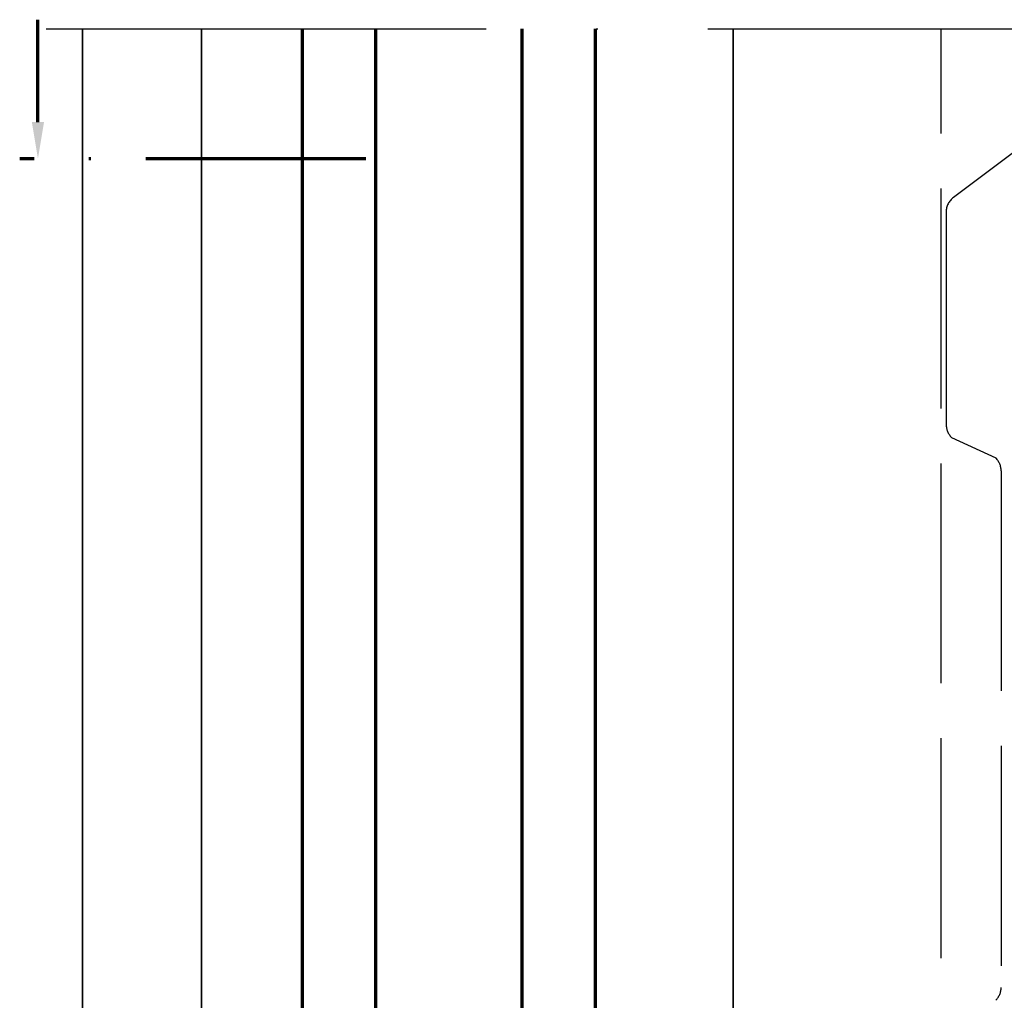
# Model space of a CAD drawing. Units: millimetres. Extents: x 2530 to 23610, y -1334 to 3505.
# Drawn here: x 5326 to 5380, y -762 to -709 of the extents above; entities that cross this region are included whole.
import ezdxf

# ---------------------------------------------------------------- set-up
doc = ezdxf.new("R2010")
doc.units = ezdxf.units.MM
doc.linetypes.add('ACAD_ISO02W100', pattern=[15, 12, -3])
doc.linetypes.add('ACAD_ISO10W100', pattern=[18, 12, -3, 0, -3])
for name, color, linetype, lineweight in [('S03_AL_Kontur', 250, 'Continuous', 35), ('S15_Glas_Kontur', 4, 'Continuous', 70), ('S17_Verdeckt', 63, 'ACAD_ISO02W100', 25), ('S18_Mittellinie', 10, 'ACAD_ISO10W100', 25)]:
    doc.layers.add(name, color=color, linetype=linetype, lineweight=lineweight)

# ---------------------------------------------------------------- blocks, each defined once
blk = doc.blocks.new('*U12356')
at = {"layer": 'S15_Glas_Kontur', "color": 4}
for p, q in [((0, 32), (164.36, 32)), ((0, 0), (0, 32)), ((0, 24), (164.36, 24)), ((9, 8), (9, 24)), ((0, 8), (164.36, 8)), ((0, 0), (164.36, 0))]:
    blk.add_line(p, q, dxfattribs=at)

msp = doc.modelspace()

# ---------------------------------------------------------------- linework, layer by layer
at = {"layer": 'S03_AL_Kontur'}
for p, q in [((5329.454, -785.894), (5329.454, -709.466)), ((5335.954, -785.894), (5335.954, -709.466)), ((5364.954, -784.05), (5364.954, -709.466))]:
    msp.add_line(p, q, dxfattribs=at)
at = {"layer": 'S17_Verdeckt'}
for p, q in [((5376.304, -910.175), (5376.304, -709.466)), ((5386.312, -711.666), (5376.979, -718.666)), ((5376.579, -719.466), (5376.579, -731.051)), ((5376.872, -731.759), (5379.286, -732.882)), ((5379.579, -733.59), (5379.579, -761.761))]:
    msp.add_line(p, q, dxfattribs=at)
for centre, start, end in [((5377.579, -719.466), 126.8699, 180), ((5377.579, -731.051), 180, 225)]:
    msp.add_arc(centre, 1, start, end, dxfattribs=at)
at = {"layer": 'S17_Verdeckt', "ltscale": 2}
for centre, start, end in [((5378.579, -733.59), 0, 45), ((5378.579, -761.761), 315, 0)]:
    msp.add_arc(centre, 1, start, end, dxfattribs=at)
at = {"layer": 'S18_Mittellinie', "lineweight": 70}
for p, q in [((5327.028, -714.556), (5327.028, -708.971)), ((5344.913, -716.556), (5326.032, -716.556))]:
    msp.add_line(p, q, dxfattribs=at)
at = {"layer": 'S18_Mittellinie', "ltscale": 2}
msp.add_line((5327.48, -709.466), (5429.954, -709.466), dxfattribs=at)
at = {"layer": 'S18_Mittellinie'}
msp.add_solid([(5327.362, -714.556), (5327.028, -716.556), (5326.695, -714.556)], dxfattribs=at)

# ---------------------------------------------------------------- block references
at = {"layer": 'S03_AL_Kontur', "xscale": -0.5, "yscale": 0.5, "zscale": 0.5, "rotation": 270}
msp.add_blockref('*U12356', (5341.454, -791.645), dxfattribs=at)

doc.saveas('drawing.dxf')
